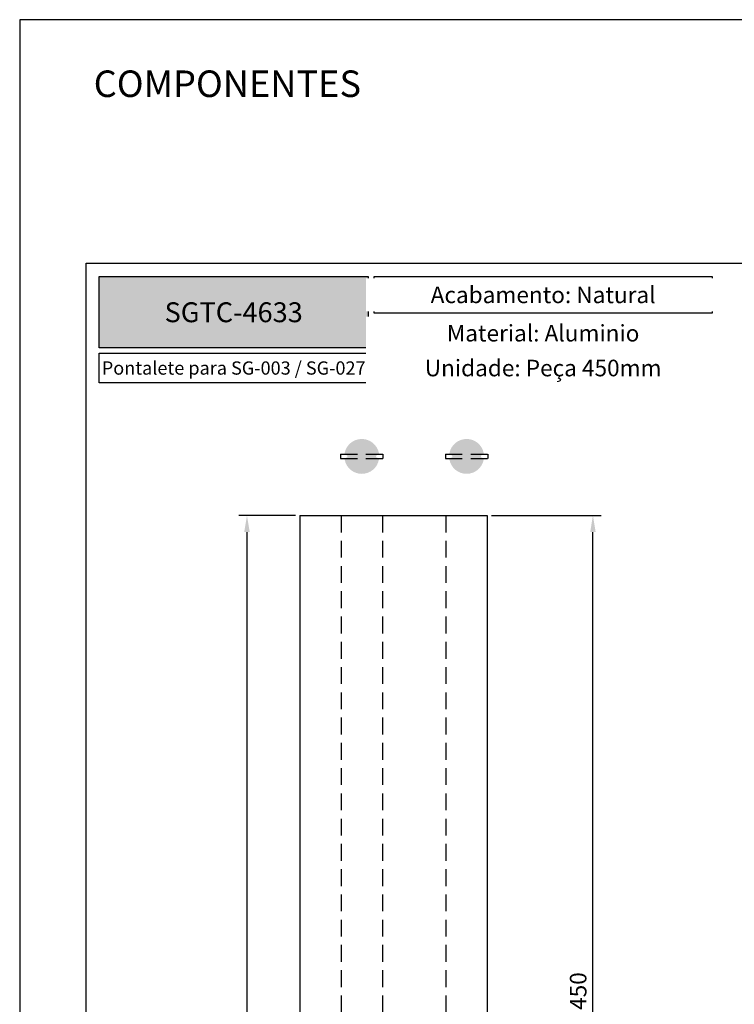
# Model space of a CAD drawing. Units: millimetres. Extents: x 3565 to 7683, y 6790 to 9026.
# Drawn here: x 7473 to 7581, y 7175 to 7323 of the extents above; entities that cross this region are included whole.
import ezdxf

# ---------------------------------------------------------------- set-up
doc = ezdxf.new("R2010")
doc.units = ezdxf.units.MM
doc.header["$PDMODE"] = 98
doc.linetypes.add('HIDDEN', pattern=[9.525, 6.35, -3.175])
for name, color, linetype in [('Layout', 9, 'Continuous'), ('Layout 2 - Gride', 253, 'Continuous'), ('PERFIL_PROJEÇÕES', 3, 'HIDDEN')]:
    doc.layers.add(name, color=color, linetype=linetype)
doc.styles.add('PDF Arial Bold', font='txt')
doc.styles.add('Perfil-01', font='TitilliumWeb-Light.ttf', dxfattribs={"height": 1.8})
doc.styles.get("Standard").update_dxf_attribs({"font": 'arial.ttf', "height": 2.5})
doc.dimstyles.new('ISO-25', dxfattribs={"dimtxt": 2.5, "dimasz": 2.5, "dimexe": 1.25, "dimexo": 0.625, "dimtad": 1, "dimtxsty": 'Standard', "dimcen": 2.5, "dimadec": 0, "dimazin": 0, "dimtfac": 1, "dimtmove": 0, "dimatfit": 3, "dimfxl": 1, "dimarcsym": 0})

# ---------------------------------------------------------------- blocks, each defined once
blk = doc.blocks.new('*D117')
at = {"color": 0, "lineweight": -2}
for p, q in [((7544.42, 7248.33), (7560.98, 7248.33)), ((7559.73, 7107.39), (7559.73, 7245.83)), ((7544.42, 7104.89), (7560.98, 7104.89))]:
    blk.add_line(p, q, dxfattribs=at)
at = {"color": 0, "linetype": 'Continuous'}
for points in [[(7560.15, 7245.83), (7559.32, 7245.83), (7559.73, 7248.33)], [(7559.32, 7107.39), (7560.15, 7107.39), (7559.73, 7104.89)]]:
    blk.add_solid(points, dxfattribs=at)
at = {"layer": 'DEFPOINTS', "color": 0, "linetype": 'Continuous'}
for p in [(7543.79, 7248.33), (7559.73, 7248.33), (7543.79, 7104.89)]:
    blk.add_point(p, dxfattribs=at)
at = {"color": 0, "linetype": 'Continuous', "insert": (7557.83, 7176.61), "char_height": 2.5, "attachment_point": 5, "rotation": 90}
blk.add_mtext('450', dxfattribs=at)
blk = doc.blocks.new('*D119')
at = {"color": 0, "lineweight": -2}
for p, q in [((7514.92, 7248.33), (7506.33, 7248.33)), ((7507.58, 7245.83), (7507.58, 7059.58)), ((7522.11, 7057.08), (7506.33, 7057.08))]:
    blk.add_line(p, q, dxfattribs=at)
at = {"color": 0, "linetype": 'Continuous'}
for points in [[(7508, 7245.83), (7507.16, 7245.83), (7507.58, 7248.33)], [(7507.16, 7059.58), (7508, 7059.58), (7507.58, 7057.08)]]:
    blk.add_solid(points, dxfattribs=at)
at = {"layer": 'DEFPOINTS', "color": 0, "linetype": 'Continuous'}
for p in [(7515.55, 7248.33), (7507.58, 7057.08), (7522.74, 7057.08)]:
    blk.add_point(p, dxfattribs=at)
at = {"color": 0, "linetype": 'Continuous', "insert": (7505.45, 7152.7), "char_height": 2.5, "attachment_point": 5, "rotation": 90}
blk.add_mtext('191,25', dxfattribs=at)

msp = doc.modelspace()

# ---------------------------------------------------------------- hatches: boundary and pattern name
at = {"true_color": 0x085650}
h = msp.add_hatch(color=138, dxfattribs=at)
h.dxf.hatch_style = 1
h.paths.add_polyline_path([(7485.3199, 7273.6042), (7485.3199, 7284.3718), (7525.8338, 7284.3718), (7525.8338, 7273.6042)])
at = {"true_color": 0x58595a}
h = msp.add_hatch(color=251, dxfattribs=at)
h.dxf.hatch_style = 1
h.paths.add_polyline_path([(7522.3047, 7256.7578, 0.82788481), (7527.4717, 7256.7578, 0.46334124), (7527.2424, 7257.0414, -0.97726772), (7527.2424, 7257.456, 0.46334124), (7527.4717, 7257.7396, 0.82788481), (7522.3047, 7257.7396, 0.46334124), (7522.534, 7257.456, -0.97726772), (7522.534, 7257.0414, 0.46334124)])
h = msp.add_hatch(color=251, dxfattribs=at)
h.dxf.hatch_style = 1
h.paths.add_polyline_path([(7538.1031, 7256.7578, 0.82788481), (7543.2701, 7256.7578, 0.47034216), (7543.0353, 7257.0415, -1), (7543.0353, 7257.4559, 0.47034216), (7543.2701, 7257.7396, 0.82788481), (7538.1031, 7257.7396, 0.47034216), (7538.3379, 7257.4559, -1), (7538.3379, 7257.0415, 0.47034216)])

# ---------------------------------------------------------------- linework, layer by layer
at = {"color": 251, "true_color": 0x58595a}
for p, q in [((7515.5486, 7248.3295), (7515.5486, 7104.8887)), ((7515.5486, 7248.3295), (7543.7945, 7248.3295)), ((7543.7945, 7248.3295), (7543.7945, 7104.8887))]:
    msp.add_line(p, q, dxfattribs=at)
at = {"color": 138, "true_color": 0x085650}
for points in [[(7485.3199, 7284.3718), (7525.8338, 7284.3718), (7525.8338, 7273.6042), (7485.3199, 7273.6042)], [(7526.7568, 7284.3718), (7577.6932, 7284.3718), (7577.6932, 7278.8554), (7526.7568, 7278.8554)], [(7526.7568, 7278.0554), (7577.6932, 7278.0554), (7577.6932, 7273.6042), (7526.7568, 7273.6042)]]:
    msp.add_lwpolyline(points, close=True, dxfattribs=at)
at = {"layer": 'PERFIL_PROJEÇÕES', "color": 7, "ltscale": 0.4, "true_color": 0xffffff}
for p, q in [((7521.7006, 7257.5629), (7528.0758, 7257.5629)), ((7521.7006, 7257.5629), (7521.7006, 7256.9345)), ((7528.0758, 7257.5629), (7528.0758, 7256.9345)), ((7537.499, 7257.5629), (7543.8742, 7257.5629)), ((7537.499, 7257.5629), (7537.499, 7256.9345)), ((7543.8742, 7257.5629), (7543.8742, 7256.9345)), ((7521.7006, 7256.9345), (7528.0758, 7256.9345)), ((7537.499, 7256.9345), (7543.8742, 7256.9345))]:
    msp.add_line(p, q, dxfattribs=at)
at = {"layer": 'PERFIL_PROJEÇÕES', "color": 251, "ltscale": 0.4, "true_color": 0x636466}
for p, q in [((7521.7803, 7248.3295), (7521.7803, 7104.8887)), ((7527.9961, 7248.3295), (7527.9961, 7104.8887)), ((7537.5787, 7248.3295), (7537.5787, 7104.8887))]:
    msp.add_line(p, q, dxfattribs=at)

# ---------------------------------------------------------------- texts
at = {"color": 7, "lineweight": -3, "insert": (7484.4724, 7315.4547), "char_height": 4, "width": 49.771502, "attachment_point": 1, "style": 'Perfil-01'}
msp.add_mtext('COMPONENTES', dxfattribs=at)
at = {"color": 255, "lineweight": -3, "insert": (7505.5769, 7278.988), "char_height": 3, "width": 40.51392, "attachment_point": 5, "style": 'PDF Arial Bold'}
msp.add_mtext('{\\fTitillium Web|b1|i0|c0|p34;\\C7;\\c16777215;SGTC-4633}', dxfattribs=at)
at = {"color": 138, "true_color": 0x085650, "insert": (7505.5769, 7270.5787), "char_height": 2, "width": 40.51392, "attachment_point": 5, "style": 'Perfil-01', "bg_fill": 2}
msp.add_mtext('\\pxqc,t9.775;Pontalete para SG-003 / SG-027', dxfattribs=at)

# ---------------------------------------------------------------- dimensions: what is measured, and where the dimension line sits
at = {"color": 7}
dim = msp.add_linear_dim(base=(7507.5797, 7057.0751), p1=(7515.5486, 7248.3295), p2=(7522.7366, 7057.0751), angle=90, dimstyle='ISO-25', override={"dimtxt": 6}, dxfattribs=at)
dim.commit()
dim.dimension.update_dxf_attribs({"geometry": '*D119', "text_midpoint": (7505.4523, 7152.7023)})
dim = msp.add_linear_dim(base=(7559.7323, 7248.3295), p1=(7543.7945, 7104.8887), p2=(7543.7945, 7248.3295), angle=90, text='450', dimstyle='ISO-25', override={"dimtxt": 6, "dimtxsty": 'Standard'}, dxfattribs=at)
dim.commit()
dim.dimension.update_dxf_attribs({"geometry": '*D117', "text_midpoint": (7557.8309, 7176.6091)})

# ---------------------------------------------------------------- next in the draw order: linework, layer by layer
at = {"color": 138, "true_color": 0x085650}
for points in [[(7485.3199, 7272.8042), (7525.8338, 7272.8042), (7525.8338, 7268.3531), (7485.3199, 7268.3531)], [(7526.7568, 7272.8042), (7577.6932, 7272.8042), (7577.6932, 7268.3531), (7526.7568, 7268.3531)]]:
    msp.add_lwpolyline(points, close=True, dxfattribs=at)

# ---------------------------------------------------------------- next in the draw order: texts
at = {"color": 138, "true_color": 0x085650, "insert": (7552.225, 7281.6136), "char_height": 2.5, "width": 50.936464, "attachment_point": 5, "style": 'Perfil-01', "bg_fill": 2}
msp.add_mtext('\\pxqc;{\\fTitillium Web|b1|i0|c0|p2;Acabamento: \\fTitillium Web|b0|i0|c0|p2;Natural}', dxfattribs=at)

# ---------------------------------------------------------------- next in the draw order: texts
at = {"color": 138, "true_color": 0x085650, "insert": (7552.225, 7270.5787), "char_height": 2.5, "width": 50.936464, "attachment_point": 5, "style": 'Perfil-01', "bg_fill": 2}
msp.add_mtext('\\pxqc;{\\fTitillium Web|b1|i0|c0|p2;Unidade: \\fTitillium Web|b0|i0|c0|p2;Peça 450mm}', dxfattribs=at)

# ---------------------------------------------------------------- next in the draw order: texts
at = {"color": 138, "true_color": 0x085650, "insert": (7552.225, 7275.8298), "char_height": 2.5, "width": 50.936464, "attachment_point": 5, "style": 'Perfil-01', "bg_fill": 2}
msp.add_mtext('\\pxqc;{\\fTitillium Web|b1|i0|c0|p2;Material: \\fTitillium Web|b0|i0|c0|p2;Aluminio}', dxfattribs=at)

# ---------------------------------------------------------------- next in the draw order: linework, layer by layer
at = {"layer": 'Layout'}
msp.add_lwpolyline([(7473.3199, 7026.1133), (7683.3199, 7026.1133), (7683.3199, 7323.1133), (7473.3199, 7323.1133), (7473.3199, 7026.1133)], dxfattribs=at)
at = {"layer": 'Layout 2 - Gride'}
msp.add_lwpolyline([(7483.3199, 7286.3718), (7673.3199, 7286.3718), (7673.3199, 7054.8549), (7483.3199, 7054.8549)], close=True, dxfattribs=at)

doc.saveas('drawing.dxf')
